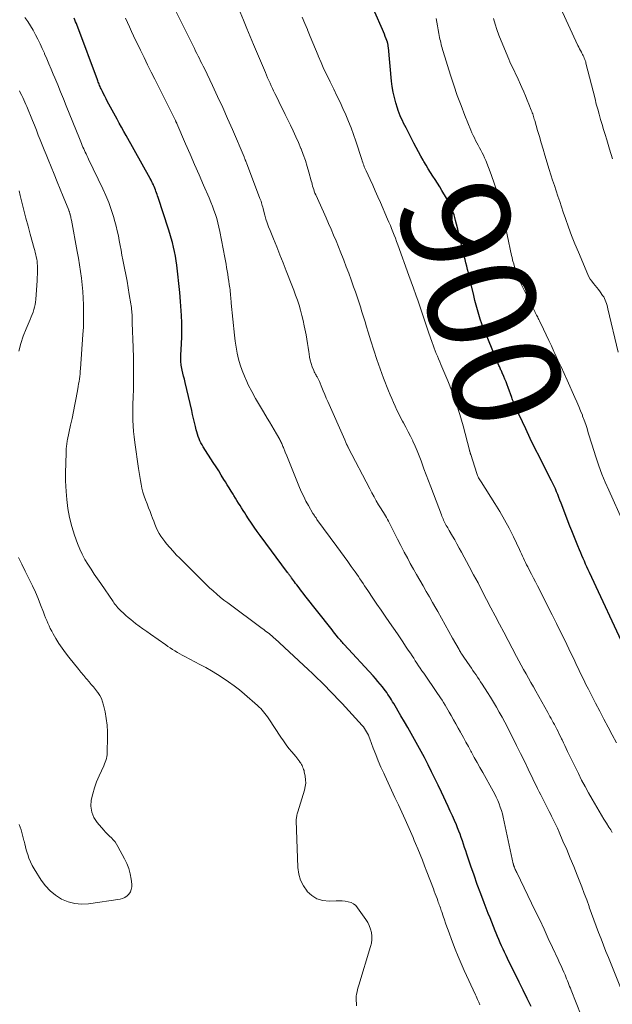
# Model space of a CAD drawing. Units: feet. Extents: x 1985000 to 1990036, y 590000 to 595001.
# Drawn here: x 1986530 to 1986639, y 591028 to 591210 of the extents above; entities that cross this region are included whole.
import ezdxf
from ezdxf.enums import TextEntityAlignment as Align

# ---------------------------------------------------------------- set-up
doc = ezdxf.new("R2010")
doc.units = ezdxf.units.FT
doc.header["$LTSCALE"] = 100
doc.header["$MEASUREMENT"] = 0
for name, color, linetype, lineweight in [('CONTOUR INDEX', 32, 'Continuous', 25), ('CONTOUR INDEX LABEL', 7, 'Continuous', 15), ('CONTOUR INTERMEDIATE', 40, 'Continuous', 15)]:
    doc.layers.add(name, color=color, linetype=linetype, lineweight=lineweight)
doc.styles.add('slant', font='romans.shx', dxfattribs={"oblique": 14.999978})

msp = doc.modelspace()

# ---------------------------------------------------------------- linework, layer by layer
at = {"layer": 'CONTOUR INDEX', "flags": 128}
for points, elevation in [([(1986641.92, 591093.45), (1986635.22, 591107.84), (1986634.98, 591108.35), (1986634.74, 591108.87), (1986634.51, 591109.39), (1986634.28, 591109.91), (1986634.06, 591110.43), (1986633.83, 591110.95), (1986633.61, 591111.47), (1986633.4, 591112), (1986633.08, 591112.76), (1986632.72, 591113.66), (1986632.35, 591114.57), (1986631.99, 591115.48), (1986631.63, 591116.39), (1986629.99, 591120.62), (1986629.79, 591121.14), (1986629.58, 591121.66), (1986629.37, 591122.18), (1986629.16, 591122.7), (1986628.94, 591123.22), (1986628.71, 591123.73), (1986628.47, 591124.23), (1986628.22, 591124.74), (1986626.94, 591127.24), (1986626.06, 591129), (1986625.18, 591130.76), (1986624.32, 591132.53), (1986623.47, 591134.3), (1986621.58, 591138.28), (1986621.48, 591138.5), (1986621.39, 591138.72), (1986621.3, 591138.94), (1986621.22, 591139.16), (1986621.14, 591139.38), (1986621.06, 591139.61), (1986620.98, 591139.83), (1986620.9, 591140.06), (1986620.24, 591141.9), (1986620.05, 591142.42), (1986619.85, 591142.93), (1986619.64, 591143.44), (1986619.43, 591143.95), (1986619.14, 591144.62), (1986619.07, 591144.79), (1986618.99, 591144.95), (1986618.92, 591145.12), (1986618.84, 591145.29), (1986618.77, 591145.46), (1986618.7, 591145.63), (1986618.62, 591145.8), (1986618.55, 591145.97), (1986616.07, 591151.95), (1986615.73, 591152.79), (1986615.41, 591153.63), (1986615.11, 591154.48), (1986614.83, 591155.34), (1986614.57, 591156.21), (1986614.33, 591157.07), (1986614.1, 591157.95), (1986613.89, 591158.83), (1986613.37, 591161.12), (1986613.23, 591161.75), (1986613.08, 591162.37), (1986612.93, 591163), (1986612.77, 591163.62), (1986612.62, 591164.25), (1986612.47, 591164.87), (1986612.31, 591165.49), (1986612.16, 591166.12), (1986611.59, 591168.45), (1986611.38, 591169.33), (1986611.16, 591170.22), (1986610.95, 591171.1), (1986610.73, 591171.98), (1986610.57, 591172.66), (1986610.43, 591173.2), (1986610.27, 591173.74), (1986610.08, 591174.27), (1986609.88, 591174.79), (1986609.66, 591175.31), (1986609.42, 591175.82), (1986609.16, 591176.31), (1986608.88, 591176.8), (1986608.04, 591178.17), (1986607.63, 591178.85), (1986607.21, 591179.52), (1986606.79, 591180.19), (1986606.36, 591180.85), (1986605.94, 591181.52), (1986605.53, 591182.19), (1986605.12, 591182.87), (1986604.72, 591183.56), (1986604.61, 591183.75), (1986604.17, 591184.54), (1986603.73, 591185.34), (1986603.3, 591186.13), (1986602.88, 591186.93), (1986601.43, 591189.71), (1986601.2, 591190.15), (1986600.98, 591190.6), (1986600.76, 591191.06), (1986600.55, 591191.51), (1986600.35, 591191.97), (1986600.16, 591192.44), (1986600, 591192.91), (1986599.84, 591193.38), (1986599.54, 591194.36), (1986599.28, 591195.34), (1986599.05, 591196.32), (1986598.89, 591197.32), (1986598.76, 591198.32), (1986598.18, 591204.51), (1986598.17, 591204.65), (1986598.15, 591204.78), (1986598.13, 591204.92), (1986598.11, 591205.05), (1986598.09, 591205.14), (1986598.07, 591205.23), (1986598.05, 591205.32), (1986598.02, 591205.41), (1986598, 591205.5), (1986597.76, 591206.16), (1986597.61, 591206.58), (1986597.45, 591206.99), (1986597.28, 591207.41), (1986597.1, 591207.82), (1986595.66, 591211.05)], 900), ([(1986624.47, 591027.88), (1986623.76, 591029.39), (1986623.03, 591030.89), (1986622.29, 591032.39), (1986620.14, 591036.74), (1986619.86, 591037.31), (1986619.58, 591037.88), (1986619.31, 591038.46), (1986619.04, 591039.04), (1986618.78, 591039.62), (1986618.53, 591040.2), (1986618.28, 591040.79), (1986618.04, 591041.38), (1986617.87, 591041.8), (1986617.54, 591042.6), (1986617.22, 591043.4), (1986616.91, 591044.2), (1986616.59, 591045), (1986615.83, 591046.97), (1986615.19, 591048.65), (1986614.56, 591050.35), (1986613.96, 591052.05), (1986613.37, 591053.76), (1986612.63, 591055.96), (1986612.43, 591056.57), (1986612.23, 591057.18), (1986612.02, 591057.79), (1986611.82, 591058.4), (1986611.61, 591059), (1986611.39, 591059.6), (1986611.16, 591060.2), (1986610.92, 591060.8), (1986610.7, 591061.32), (1986610.34, 591062.17), (1986609.97, 591063.02), (1986609.59, 591063.87), (1986609.2, 591064.71), (1986607.96, 591067.36), (1986607.37, 591068.63), (1986606.76, 591069.89), (1986606.14, 591071.14), (1986605.51, 591072.39), (1986605.39, 591072.65), (1986604.81, 591073.76), (1986604.22, 591074.87), (1986603.62, 591075.98), (1986603, 591077.07), (1986602.38, 591078.16), (1986601.75, 591079.25), (1986601.12, 591080.34), (1986600.48, 591081.43), (1986599.16, 591083.67), (1986598.96, 591084.02), (1986598.75, 591084.36), (1986598.54, 591084.7), (1986598.32, 591085.05), (1986598.1, 591085.38), (1986597.88, 591085.71), (1986597.64, 591086.04), (1986597.39, 591086.36), (1986597.07, 591086.76), (1986596.65, 591087.27), (1986596.23, 591087.78), (1986595.8, 591088.28), (1986595.36, 591088.77), (1986590.02, 591094.59), (1986589.86, 591094.76), (1986589.71, 591094.93), (1986589.55, 591095.11), (1986589.4, 591095.28), (1986589.25, 591095.46), (1986589.1, 591095.64), (1986588.95, 591095.82), (1986588.81, 591096), (1986588.59, 591096.28), (1986588.33, 591096.6), (1986588.08, 591096.92), (1986587.83, 591097.24), (1986587.57, 591097.56), (1986582.82, 591103.59), (1986582.5, 591104), (1986582.18, 591104.41), (1986581.86, 591104.83), (1986581.54, 591105.25), (1986581.29, 591105.58), (1986581.1, 591105.83), (1986580.91, 591106.08), (1986580.73, 591106.33), (1986580.54, 591106.59), (1986580.34, 591106.85), (1986580.25, 591106.97), (1986580.16, 591107.09), (1986580.07, 591107.21), (1986579.98, 591107.32), (1986579.89, 591107.44), (1986579.8, 591107.56), (1986579.71, 591107.68), (1986579.62, 591107.8), (1986574.55, 591114.65), (1986574, 591115.4), (1986573.47, 591116.16), (1986572.95, 591116.93), (1986572.44, 591117.71), (1986572.01, 591118.36), (1986571.72, 591118.82), (1986571.43, 591119.27), (1986571.14, 591119.72), (1986570.85, 591120.18), (1986570.56, 591120.63), (1986570.28, 591121.09), (1986569.99, 591121.55), (1986569.71, 591122.01), (1986569.57, 591122.24), (1986569.22, 591122.82), (1986568.87, 591123.4), (1986568.51, 591123.97), (1986568.16, 591124.55), (1986567.9, 591124.97), (1986567.41, 591125.75), (1986566.92, 591126.53), (1986566.43, 591127.31), (1986565.93, 591128.09), (1986564.08, 591130.95), (1986563.86, 591131.32), (1986563.65, 591131.7), (1986563.47, 591132.08), (1986563.3, 591132.48), (1986563.16, 591132.89), (1986563.02, 591133.3), (1986562.9, 591133.71), (1986562.79, 591134.13), (1986562.64, 591134.74), (1986562.47, 591135.47), (1986562.29, 591136.2), (1986562.12, 591136.93), (1986561.95, 591137.66), (1986560.73, 591142.84), (1986560.6, 591143.41), (1986560.47, 591143.98), (1986560.34, 591144.54), (1986560.21, 591145.11), (1986560.08, 591145.73), (1986560.03, 591145.99), (1986559.99, 591146.25), (1986559.96, 591146.52), (1986559.95, 591146.78), (1986559.95, 591147.05), (1986559.95, 591147.31), (1986559.96, 591147.58), (1986559.97, 591147.84), (1986560.07, 591149.93), (1986560.12, 591151.23), (1986560.13, 591152.54), (1986560.11, 591153.84), (1986560.05, 591155.15), (1986559.99, 591156.05), (1986559.88, 591157.73), (1986559.74, 591159.41), (1986559.57, 591161.09), (1986559.39, 591162.76), (1986559.19, 591164.41), (1986559.07, 591165.26), (1986558.94, 591166.1), (1986558.78, 591166.94), (1986558.61, 591167.78), (1986558.41, 591168.61), (1986558.2, 591169.44), (1986557.95, 591170.26), (1986557.7, 591171.08), (1986555.76, 591176.88), (1986555.67, 591177.18), (1986555.57, 591177.47), (1986555.47, 591177.76), (1986555.37, 591178.05), (1986555.26, 591178.34), (1986555.15, 591178.62), (1986555.04, 591178.91), (1986554.92, 591179.19), (1986554.9, 591179.23), (1986554.76, 591179.52), (1986554.62, 591179.82), (1986554.47, 591180.11), (1986554.31, 591180.4), (1986549.87, 591188.34), (1986549.46, 591189.09), (1986549.04, 591189.85), (1986548.62, 591190.6), (1986548.21, 591191.35), (1986546.4, 591194.66), (1986546.17, 591195.1), (1986545.94, 591195.54), (1986545.72, 591195.98), (1986545.5, 591196.43), (1986545.28, 591196.92), (1986545.18, 591197.12), (1986545.09, 591197.33), (1986545, 591197.54), (1986544.92, 591197.75), (1986544.84, 591197.96), (1986544.75, 591198.17), (1986544.67, 591198.39), (1986544.59, 591198.6), (1986540.98, 591208.27), (1986540.85, 591208.6), (1986540.72, 591208.94), (1986540.58, 591209.27), (1986540.45, 591209.6), (1986540.3, 591209.93)], 880)]:
    msp.add_lwpolyline(points, dxfattribs=dict(at, elevation=elevation))
at = {"layer": 'CONTOUR INTERMEDIATE', "flags": 128}
for points, elevation in [([(1986641.19, 591030.76), (1986638.71, 591036.89), (1986638.25, 591038.04), (1986637.79, 591039.2), (1986637.35, 591040.36), (1986636.9, 591041.52), (1986636.47, 591042.69), (1986636.04, 591043.85), (1986635.61, 591045.02), (1986635.19, 591046.19), (1986635.15, 591046.29), (1986634.71, 591047.51), (1986634.26, 591048.72), (1986633.8, 591049.94), (1986633.33, 591051.14), (1986632.97, 591052.06), (1986632.33, 591053.65), (1986631.69, 591055.23), (1986631.02, 591056.8), (1986630.34, 591058.37), (1986629.63, 591059.99), (1986629.3, 591060.74), (1986628.95, 591061.49), (1986628.59, 591062.23), (1986628.23, 591062.97), (1986628.09, 591063.23), (1986627.79, 591063.83), (1986627.48, 591064.44), (1986627.17, 591065.04), (1986626.86, 591065.64), (1986626.55, 591066.24), (1986626.25, 591066.85), (1986625.95, 591067.45), (1986625.65, 591068.06), (1986623.94, 591071.6), (1986623.23, 591073.06), (1986622.52, 591074.51), (1986621.8, 591075.95), (1986621.08, 591077.4), (1986620.58, 591078.4), (1986620.1, 591079.34), (1986619.61, 591080.28), (1986619.11, 591081.21), (1986618.6, 591082.13), (1986618.08, 591083.05), (1986617.54, 591083.96), (1986616.99, 591084.86), (1986616.42, 591085.75), (1986615.44, 591087.27), (1986615.17, 591087.69), (1986614.89, 591088.11), (1986614.61, 591088.53), (1986614.32, 591088.95), (1986614.04, 591089.37), (1986613.75, 591089.78), (1986613.47, 591090.2), (1986613.18, 591090.62), (1986612.05, 591092.26), (1986611.94, 591092.43), (1986611.83, 591092.59), (1986611.72, 591092.76), (1986611.61, 591092.93), (1986611.5, 591093.1), (1986611.4, 591093.27), (1986611.3, 591093.44), (1986611.2, 591093.62), (1986610.02, 591095.72), (1986609.33, 591096.94), (1986608.65, 591098.17), (1986607.96, 591099.39), (1986607.27, 591100.62), (1986606.91, 591101.26), (1986606.33, 591102.29), (1986605.74, 591103.32), (1986605.15, 591104.35), (1986604.56, 591105.38), (1986603.96, 591106.41), (1986603.38, 591107.44), (1986602.8, 591108.47), (1986602.22, 591109.51), (1986601.74, 591110.39), (1986601.1, 591111.59), (1986600.47, 591112.78), (1986599.85, 591113.98), (1986599.23, 591115.19), (1986598.36, 591116.94), (1986598.19, 591117.27), (1986598.01, 591117.61), (1986597.83, 591117.93), (1986597.64, 591118.26), (1986597.45, 591118.58), (1986597.26, 591118.91), (1986597.06, 591119.23), (1986596.86, 591119.55), (1986596.39, 591120.32), (1986595.96, 591121.03), (1986595.54, 591121.75), (1986595.14, 591122.48), (1986594.75, 591123.21), (1986590.79, 591130.83), (1986590.75, 591130.91), (1986590.71, 591130.99), (1986590.67, 591131.07), (1986590.63, 591131.15), (1986590.59, 591131.23), (1986590.56, 591131.31), (1986590.52, 591131.39), (1986590.48, 591131.47), (1986590.42, 591131.62), (1986590.35, 591131.77), (1986590.28, 591131.93), (1986590.21, 591132.09), (1986590.14, 591132.24), (1986587.04, 591139.3), (1986586.75, 591139.96), (1986586.47, 591140.61), (1986586.19, 591141.27), (1986585.91, 591141.93), (1986585.47, 591142.99), (1986585.42, 591143.12), (1986585.36, 591143.24), (1986585.3, 591143.37), (1986585.24, 591143.5), (1986585.17, 591143.62), (1986585.1, 591143.75), (1986585.04, 591143.87), (1986584.96, 591143.99), (1986584.86, 591144.17), (1986584.74, 591144.38), (1986584.63, 591144.6), (1986584.53, 591144.82), (1986584.43, 591145.05), (1986584.17, 591145.74), (1986583.97, 591146.33), (1986583.8, 591146.92), (1986583.67, 591147.51), (1986583.57, 591148.12), (1986583.52, 591148.47), (1986583.41, 591149.25), (1986583.29, 591150.04), (1986583.15, 591150.82), (1986583.01, 591151.6), (1986582.68, 591153.29), (1986582.48, 591154.24), (1986582.25, 591155.19), (1986582, 591156.13), (1986581.72, 591157.07), (1986581.41, 591157.99), (1986581.09, 591158.92), (1986580.76, 591159.83), (1986580.41, 591160.74), (1986579.37, 591163.38), (1986578.79, 591164.85), (1986578.2, 591166.33), (1986577.61, 591167.8), (1986577.01, 591169.27), (1986576.38, 591170.81), (1986576.11, 591171.51), (1986575.86, 591172.22), (1986575.63, 591172.94), (1986575.42, 591173.67), (1986575.17, 591174.58), (1986575.1, 591174.85), (1986575.03, 591175.13), (1986574.95, 591175.4), (1986574.88, 591175.67), (1986574.8, 591175.95), (1986574.72, 591176.22), (1986574.63, 591176.49), (1986574.53, 591176.75), (1986572.04, 591183.3), (1986572, 591183.39), (1986571.97, 591183.49), (1986571.93, 591183.58), (1986571.89, 591183.67), (1986571.85, 591183.77), (1986571.81, 591183.86), (1986571.77, 591183.95), (1986571.74, 591184.04), (1986571.7, 591184.13), (1986571.66, 591184.22), (1986571.62, 591184.31), (1986571.59, 591184.4), (1986569.46, 591189.4), (1986568.57, 591191.46), (1986567.66, 591193.5), (1986566.73, 591195.53), (1986565.77, 591197.55), (1986564.28, 591200.65), (1986564.06, 591201.11), (1986563.83, 591201.57), (1986563.6, 591202.04), (1986563.37, 591202.5), (1986563.14, 591202.96), (1986562.91, 591203.42), (1986562.68, 591203.88), (1986562.46, 591204.34), (1986558.3, 591212.73)], 888), ([(1986639.43, 591059.93), (1986639.14, 591060.4), (1986638.81, 591060.93), (1986638.35, 591061.67), (1986637.89, 591062.4), (1986637.45, 591063.14), (1986637, 591063.89), (1986635.71, 591066.09), (1986635.04, 591067.25), (1986634.4, 591068.42), (1986633.78, 591069.6), (1986633.17, 591070.8), (1986631.18, 591074.88), (1986630.92, 591075.41), (1986630.67, 591075.94), (1986630.42, 591076.48), (1986630.17, 591077.01), (1986630.09, 591077.18), (1986629.88, 591077.63), (1986629.66, 591078.08), (1986629.44, 591078.52), (1986629.21, 591078.97), (1986629.14, 591079.1), (1986628.94, 591079.48), (1986628.75, 591079.85), (1986628.55, 591080.21), (1986628.35, 591080.58), (1986628.14, 591080.95), (1986627.94, 591081.32), (1986627.73, 591081.68), (1986627.53, 591082.05), (1986625.33, 591085.98), (1986624.88, 591086.77), (1986624.44, 591087.57), (1986623.99, 591088.36), (1986623.54, 591089.15), (1986623.09, 591089.95), (1986622.65, 591090.74), (1986622.22, 591091.54), (1986621.79, 591092.35), (1986619.42, 591096.82), (1986618.63, 591098.33), (1986617.83, 591099.84), (1986617.05, 591101.35), (1986616.26, 591102.87), (1986615.48, 591104.39), (1986614.69, 591105.9), (1986613.88, 591107.41), (1986613.08, 591108.91), (1986611.64, 591111.58), (1986611.23, 591112.33), (1986610.81, 591113.08), (1986610.39, 591113.82), (1986609.97, 591114.55), (1986609.38, 591115.57), (1986609.24, 591115.8), (1986609.11, 591116.03), (1986608.98, 591116.26), (1986608.85, 591116.49), (1986608.72, 591116.73), (1986608.6, 591116.97), (1986608.48, 591117.2), (1986608.36, 591117.44), (1986608.25, 591117.69), (1986608.14, 591117.94), (1986608.04, 591118.19), (1986607.94, 591118.43), (1986605.97, 591123.6), (1986605.55, 591124.7), (1986605.14, 591125.8), (1986604.74, 591126.91), (1986604.35, 591128.02), (1986604.22, 591128.39), (1986603.87, 591129.31), (1986603.51, 591130.22), (1986603.12, 591131.12), (1986602.7, 591132), (1986602.66, 591132.1), (1986602.24, 591132.93), (1986601.82, 591133.76), (1986601.39, 591134.58), (1986600.95, 591135.4), (1986600.8, 591135.68), (1986600.44, 591136.36), (1986600.08, 591137.04), (1986599.75, 591137.74), (1986599.42, 591138.44), (1986599.1, 591139.14), (1986598.79, 591139.85), (1986598.5, 591140.56), (1986598.22, 591141.28), (1986597.31, 591143.63), (1986596.68, 591145.33), (1986596.07, 591147.04), (1986595.5, 591148.77), (1986594.95, 591150.5), (1986594.46, 591152.12), (1986594.18, 591153.05), (1986593.89, 591153.98), (1986593.61, 591154.9), (1986593.32, 591155.83), (1986593.03, 591156.76), (1986592.73, 591157.68), (1986592.42, 591158.6), (1986592.1, 591159.51), (1986591.76, 591160.47), (1986591.32, 591161.71), (1986590.87, 591162.94), (1986590.42, 591164.16), (1986589.96, 591165.39), (1986589.86, 591165.66), (1986589.44, 591166.74), (1986589, 591167.83), (1986588.56, 591168.9), (1986588.1, 591169.98), (1986587.63, 591171.04), (1986587.16, 591172.11), (1986586.69, 591173.18), (1986586.21, 591174.24), (1986584.79, 591177.42), (1986584.66, 591177.73), (1986584.54, 591178.04), (1986584.43, 591178.36), (1986584.33, 591178.68), (1986584.23, 591179), (1986584.14, 591179.33), (1986584.05, 591179.65), (1986583.96, 591179.98), (1986583.55, 591181.54), (1986583.23, 591182.64), (1986582.89, 591183.73), (1986582.51, 591184.8), (1986582.09, 591185.87), (1986582.07, 591185.93), (1986581.61, 591187.02), (1986581.14, 591188.1), (1986580.65, 591189.17), (1986580.14, 591190.23), (1986579.18, 591192.2), (1986578.79, 591193), (1986578.39, 591193.8), (1986578, 591194.61), (1986577.61, 591195.41), (1986577.29, 591196.05), (1986577.05, 591196.53), (1986576.82, 591197.01), (1986576.6, 591197.5), (1986576.38, 591197.98), (1986576.16, 591198.47), (1986575.94, 591198.96), (1986575.73, 591199.44), (1986575.52, 591199.94), (1986573.36, 591205.09), (1986572.74, 591206.57), (1986572.11, 591208.05), (1986571.48, 591209.54), (1986570.85, 591211.02)], 892), ([(1986639.49, 591184.04), (1986638.93, 591185.83), (1986638.39, 591187.54), (1986638.1, 591188.48), (1986637.81, 591189.41), (1986637.53, 591190.35), (1986637.26, 591191.29), (1986636.99, 591192.23), (1986636.73, 591193.18), (1986636.48, 591194.12), (1986636.24, 591195.07), (1986634.58, 591201.64), (1986634.52, 591201.88), (1986634.44, 591202.11), (1986634.36, 591202.35), (1986634.27, 591202.58), (1986634.17, 591202.8), (1986634.07, 591203.03), (1986633.96, 591203.25), (1986633.84, 591203.47), (1986633.74, 591203.66), (1986633.57, 591203.97), (1986633.4, 591204.29), (1986633.24, 591204.6), (1986633.09, 591204.93), (1986629.89, 591211.85)], 912), ([(1986615.04, 591028.2), (1986614.97, 591028.36), (1986614.9, 591028.53), (1986614.83, 591028.69), (1986614.73, 591028.92), (1986614.61, 591029.2), (1986614.48, 591029.48), (1986614.36, 591029.76), (1986614.23, 591030.03), (1986612.15, 591034.51), (1986611.57, 591035.81), (1986611.01, 591037.11), (1986610.49, 591038.43), (1986609.98, 591039.76), (1986609.19, 591041.93), (1986608.95, 591042.58), (1986608.72, 591043.23), (1986608.5, 591043.87), (1986608.28, 591044.52), (1986608.02, 591045.3), (1986607.93, 591045.56), (1986607.84, 591045.82), (1986607.75, 591046.08), (1986607.66, 591046.34), (1986607.56, 591046.6), (1986607.47, 591046.85), (1986607.38, 591047.11), (1986607.28, 591047.37), (1986607.14, 591047.76), (1986606.97, 591048.21), (1986606.81, 591048.67), (1986606.64, 591049.12), (1986606.47, 591049.57), (1986605.26, 591052.71), (1986604.85, 591053.77), (1986604.44, 591054.82), (1986604.02, 591055.87), (1986603.59, 591056.92), (1986603.18, 591057.91), (1986602.95, 591058.47), (1986602.72, 591059.02), (1986602.49, 591059.57), (1986602.26, 591060.13), (1986602.02, 591060.68), (1986601.78, 591061.23), (1986601.53, 591061.78), (1986601.28, 591062.32), (1986600.02, 591065.03), (1986599.39, 591066.38), (1986598.76, 591067.73), (1986598.14, 591069.08), (1986597.52, 591070.43), (1986597.33, 591070.84), (1986596.81, 591071.99), (1986596.32, 591073.15), (1986595.85, 591074.32), (1986595.4, 591075.5), (1986594.77, 591077.18), (1986594.64, 591077.52), (1986594.5, 591077.85), (1986594.34, 591078.17), (1986594.17, 591078.49), (1986593.99, 591078.8), (1986593.79, 591079.1), (1986593.57, 591079.38), (1986593.34, 591079.66), (1986589.66, 591083.67), (1986588.9, 591084.49), (1986588.14, 591085.29), (1986587.36, 591086.09), (1986586.58, 591086.88), (1986585.79, 591087.66), (1986584.99, 591088.43), (1986584.19, 591089.2), (1986583.38, 591089.96), (1986577.29, 591095.65), (1986577.16, 591095.76), (1986577.04, 591095.87), (1986576.92, 591095.98), (1986576.79, 591096.09), (1986576.67, 591096.2), (1986576.54, 591096.31), (1986576.41, 591096.41), (1986576.28, 591096.51), (1986576.01, 591096.71), (1986575.75, 591096.9), (1986575.48, 591097.1), (1986575.21, 591097.3), (1986574.95, 591097.5), (1986568.59, 591102.22), (1986567.9, 591102.75), (1986567.22, 591103.29), (1986566.56, 591103.86), (1986565.9, 591104.43), (1986565.26, 591105.03), (1986564.63, 591105.62), (1986564, 591106.23), (1986563.38, 591106.84), (1986559.75, 591110.45), (1986559.12, 591111.09), (1986558.51, 591111.74), (1986557.92, 591112.41), (1986557.34, 591113.09), (1986556.98, 591113.51), (1986556.61, 591114), (1986556.27, 591114.5), (1986555.96, 591115.03), (1986555.68, 591115.58), (1986555.43, 591116.14), (1986555.19, 591116.71), (1986554.96, 591117.28), (1986554.74, 591117.85), (1986554.55, 591118.35), (1986554.28, 591119.06), (1986554.01, 591119.77), (1986553.73, 591120.48), (1986553.46, 591121.19), (1986553.45, 591121.23), (1986553.2, 591121.92), (1986552.97, 591122.63), (1986552.79, 591123.35), (1986552.63, 591124.07), (1986552.5, 591124.8), (1986552.37, 591125.53), (1986552.26, 591126.26), (1986552.15, 591127), (1986551.48, 591131.79), (1986551.35, 591132.8), (1986551.25, 591133.83), (1986551.19, 591134.85), (1986551.14, 591135.88), (1986551.13, 591136.9), (1986551.12, 591137.93), (1986551.14, 591138.96), (1986551.16, 591139.98), (1986551.21, 591141.7), (1986551.24, 591143.59), (1986551.25, 591145.48), (1986551.22, 591147.36), (1986551.16, 591149.25), (1986550.97, 591153.82), (1986550.96, 591153.95), (1986550.96, 591154.07), (1986550.96, 591154.2), (1986550.97, 591154.32), (1986550.97, 591154.45), (1986550.98, 591154.57), (1986550.98, 591154.7), (1986550.98, 591154.82), (1986550.98, 591154.91), (1986550.98, 591155.09), (1986550.98, 591155.26), (1986550.97, 591155.43), (1986550.95, 591155.59), (1986550.92, 591155.94), (1986550.88, 591156.28), (1986550.84, 591156.62), (1986550.79, 591156.96), (1986550.74, 591157.3), (1986550.45, 591159.05), (1986550.25, 591160.26), (1986550.04, 591161.48), (1986549.82, 591162.69), (1986549.58, 591163.9), (1986549.29, 591165.42), (1986549.11, 591166.31), (1986548.94, 591167.2), (1986548.78, 591168.08), (1986548.61, 591168.97), (1986548.44, 591169.86), (1986548.24, 591170.74), (1986548.03, 591171.62), (1986547.79, 591172.49), (1986547.54, 591173.39), (1986547.13, 591174.7), (1986546.68, 591176), (1986546.16, 591177.26), (1986545.6, 591178.52), (1986542.96, 591183.99), (1986542.81, 591184.3), (1986542.65, 591184.62), (1986542.5, 591184.94), (1986542.35, 591185.25), (1986542.34, 591185.28), (1986542.2, 591185.59), (1986542.06, 591185.89), (1986541.93, 591186.2), (1986541.8, 591186.51), (1986541.68, 591186.82), (1986541.55, 591187.13), (1986541.43, 591187.45), (1986541.3, 591187.76), (1986538.86, 591193.78), (1986538.34, 591195.07), (1986537.81, 591196.36), (1986537.27, 591197.64), (1986536.73, 591198.93), (1986536.43, 591199.64), (1986536.04, 591200.57), (1986535.64, 591201.5), (1986535.25, 591202.43), (1986534.86, 591203.35), (1986534.81, 591203.48), (1986534.43, 591204.34), (1986534.04, 591205.19), (1986533.63, 591206.04), (1986533.21, 591206.88), (1986532.76, 591207.71), (1986532.28, 591208.52), (1986531.77, 591209.3), (1986531.24, 591210.08)], 876), ([(1986633.68, 591026.2), (1986631.85, 591030.89), (1986631.71, 591031.24), (1986631.57, 591031.59), (1986631.44, 591031.94), (1986631.3, 591032.29), (1986631.16, 591032.64), (1986631.01, 591032.99), (1986630.87, 591033.34), (1986630.72, 591033.69), (1986630.51, 591034.18), (1986630.25, 591034.77), (1986629.99, 591035.36), (1986629.72, 591035.94), (1986629.46, 591036.53), (1986628.43, 591038.75), (1986627.64, 591040.44), (1986626.85, 591042.13), (1986626.05, 591043.82), (1986625.24, 591045.5), (1986621.83, 591052.56), (1986621.74, 591052.75), (1986621.65, 591052.93), (1986621.56, 591053.12), (1986621.48, 591053.31), (1986621.38, 591053.53), (1986621.35, 591053.61), (1986621.32, 591053.69), (1986621.29, 591053.76), (1986621.27, 591053.84), (1986621.24, 591053.92), (1986621.22, 591054), (1986621.2, 591054.08), (1986621.18, 591054.17), (1986619.33, 591062.77), (1986619.18, 591063.4), (1986619.01, 591064.02), (1986618.8, 591064.63), (1986618.58, 591065.24), (1986618.32, 591065.83), (1986618.06, 591066.42), (1986617.76, 591067), (1986617.46, 591067.57), (1986615.55, 591070.97), (1986615.03, 591071.9), (1986614.51, 591072.84), (1986614, 591073.78), (1986613.48, 591074.72), (1986613.37, 591074.92), (1986612.91, 591075.76), (1986612.46, 591076.6), (1986612, 591077.43), (1986611.54, 591078.27), (1986611.46, 591078.41), (1986611.04, 591079.17), (1986610.61, 591079.94), (1986610.18, 591080.7), (1986609.75, 591081.47), (1986609.39, 591082.1), (1986609.13, 591082.54), (1986608.87, 591082.98), (1986608.61, 591083.42), (1986608.34, 591083.86), (1986608.06, 591084.29), (1986607.79, 591084.72), (1986607.51, 591085.14), (1986607.22, 591085.57), (1986604.68, 591089.29), (1986604.37, 591089.74), (1986604.06, 591090.2), (1986603.75, 591090.66), (1986603.45, 591091.12), (1986603.14, 591091.58), (1986602.84, 591092.04), (1986602.54, 591092.5), (1986602.23, 591092.96), (1986601.85, 591093.54), (1986601.36, 591094.29), (1986600.86, 591095.03), (1986600.35, 591095.78), (1986599.84, 591096.52), (1986598.37, 591098.64), (1986597.6, 591099.76), (1986596.83, 591100.88), (1986596.07, 591102.01), (1986595.32, 591103.13), (1986594.38, 591104.54), (1986594.09, 591104.97), (1986593.81, 591105.39), (1986593.52, 591105.82), (1986593.24, 591106.25), (1986592.95, 591106.67), (1986592.66, 591107.1), (1986592.37, 591107.52), (1986592.07, 591107.94), (1986591.35, 591108.94), (1986590.69, 591109.86), (1986590.03, 591110.78), (1986589.37, 591111.69), (1986588.7, 591112.61), (1986585.03, 591117.62), (1986584.94, 591117.75), (1986584.85, 591117.88), (1986584.76, 591118.01), (1986584.66, 591118.14), (1986584.55, 591118.3), (1986584.52, 591118.35), (1986584.49, 591118.4), (1986584.45, 591118.45), (1986584.42, 591118.5), (1986584.38, 591118.55), (1986584.35, 591118.6), (1986584.32, 591118.65), (1986584.29, 591118.7), (1986583.44, 591120.19), (1986583, 591120.99), (1986582.58, 591121.81), (1986582.2, 591122.64), (1986581.83, 591123.48), (1986580.21, 591127.46), (1986579.95, 591128.09), (1986579.7, 591128.71), (1986579.45, 591129.34), (1986579.19, 591129.97), (1986578.84, 591130.85), (1986578.76, 591131.03), (1986578.69, 591131.22), (1986578.61, 591131.4), (1986578.53, 591131.58), (1986578.44, 591131.76), (1986578.35, 591131.94), (1986578.26, 591132.12), (1986578.17, 591132.3), (1986577.56, 591133.4), (1986577.15, 591134.13), (1986576.74, 591134.84), (1986576.31, 591135.56), (1986575.88, 591136.27), (1986575.15, 591137.43), (1986574.42, 591138.65), (1986573.7, 591139.89), (1986573.03, 591141.15), (1986572.38, 591142.42), (1986572.1, 591142.99), (1986571.65, 591144.01), (1986571.23, 591145.03), (1986570.89, 591146.09), (1986570.58, 591147.15), (1986570.33, 591148.24), (1986570.12, 591149.33), (1986569.95, 591150.43), (1986569.82, 591151.53), (1986569.25, 591157.45), (1986569.22, 591157.8), (1986569.18, 591158.15), (1986569.16, 591158.5), (1986569.13, 591158.85), (1986569.1, 591159.2), (1986569.06, 591159.55), (1986569.02, 591159.9), (1986568.97, 591160.24), (1986568.88, 591160.87), (1986568.79, 591161.5), (1986568.69, 591162.13), (1986568.59, 591162.76), (1986568.49, 591163.38), (1986568.39, 591164.01), (1986568.28, 591164.63), (1986568.17, 591165.26), (1986568.05, 591165.88), (1986567.14, 591170.64), (1986566.97, 591171.43), (1986566.78, 591172.22), (1986566.56, 591173.01), (1986566.32, 591173.78), (1986566.05, 591174.55), (1986565.77, 591175.32), (1986565.47, 591176.07), (1986565.15, 591176.82), (1986564.13, 591179.16), (1986563.3, 591181.07), (1986562.46, 591182.98), (1986561.64, 591184.89), (1986560.81, 591186.81), (1986559.21, 591190.52), (1986559.19, 591190.58), (1986559.17, 591190.64), (1986559.14, 591190.69), (1986559.11, 591190.75), (1986559.09, 591190.81), (1986559.06, 591190.87), (1986559.04, 591190.92), (1986559.01, 591190.98), (1986558.97, 591191.05), (1986558.94, 591191.11), (1986558.91, 591191.18), (1986558.88, 591191.24), (1986555.17, 591198.69), (1986554.5, 591200.02), (1986553.84, 591201.35), (1986553.18, 591202.69), (1986552.53, 591204.02), (1986552.01, 591205.07), (1986551.61, 591205.88), (1986551.23, 591206.69), (1986550.84, 591207.5), (1986550.47, 591208.32), (1986550.1, 591209.14), (1986549.73, 591209.96)], 884), ([(1986640.17, 591076.43), (1986639.41, 591077.9), (1986638.65, 591079.37), (1986637.88, 591080.83), (1986637.11, 591082.3), (1986636.33, 591083.76), (1986635.88, 591084.61), (1986635.44, 591085.47), (1986635.01, 591086.32), (1986634.58, 591087.18), (1986634.16, 591088.04), (1986633.95, 591088.47), (1986633.74, 591088.9), (1986633.53, 591089.34), (1986633.33, 591089.77), (1986633.13, 591090.21), (1986632.92, 591090.64), (1986632.72, 591091.08), (1986632.51, 591091.51), (1986631.42, 591093.78), (1986630.67, 591095.34), (1986629.91, 591096.9), (1986629.13, 591098.46), (1986628.35, 591100.01), (1986625.63, 591105.38), (1986625.27, 591106.09), (1986624.91, 591106.8), (1986624.54, 591107.51), (1986624.18, 591108.22), (1986623.85, 591108.85), (1986623.65, 591109.25), (1986623.46, 591109.65), (1986623.27, 591110.04), (1986623.08, 591110.44), (1986622.9, 591110.85), (1986622.71, 591111.25), (1986622.52, 591111.65), (1986622.33, 591112.05), (1986621.2, 591114.42), (1986620.42, 591115.98), (1986619.59, 591117.53), (1986618.71, 591119.04), (1986617.79, 591120.54), (1986615.24, 591124.52), (1986615.12, 591124.71), (1986615.01, 591124.9), (1986614.91, 591125.09), (1986614.8, 591125.28), (1986614.71, 591125.47), (1986614.62, 591125.67), (1986614.54, 591125.87), (1986614.47, 591126.08), (1986613.34, 591129.54), (1986613.31, 591129.64), (1986613.28, 591129.74), (1986613.25, 591129.84), (1986613.22, 591129.94), (1986613.18, 591130.11), (1986613.17, 591130.13), (1986613.17, 591130.15), (1986613.17, 591130.17), (1986613.16, 591130.19), (1986613.15, 591130.26), (1986613.15, 591130.28), (1986613.14, 591130.3), (1986613.14, 591130.32), (1986613.13, 591130.34), (1986611.95, 591134.82), (1986611.34, 591136.93), (1986610.68, 591139.02), (1986609.93, 591141.08), (1986609.12, 591143.12), (1986607.84, 591146.15), (1986607.63, 591146.66), (1986607.42, 591147.16), (1986607.21, 591147.67), (1986606.99, 591148.17), (1986606.79, 591148.68), (1986606.59, 591149.18), (1986606.4, 591149.7), (1986606.22, 591150.21), (1986605.6, 591152.08), (1986605.41, 591152.63), (1986605.23, 591153.19), (1986605.04, 591153.74), (1986604.86, 591154.3), (1986604.67, 591154.86), (1986604.49, 591155.41), (1986604.3, 591155.97), (1986604.1, 591156.52), (1986603.66, 591157.8), (1986603.24, 591158.99), (1986602.82, 591160.18), (1986602.4, 591161.36), (1986601.97, 591162.55), (1986599.91, 591168.2), (1986599.69, 591168.8), (1986599.47, 591169.39), (1986599.24, 591169.98), (1986599.01, 591170.58), (1986598.78, 591171.17), (1986598.54, 591171.75), (1986598.29, 591172.34), (1986598.04, 591172.92), (1986596.71, 591175.99), (1986596.24, 591177.05), (1986595.77, 591178.11), (1986595.3, 591179.16), (1986594.82, 591180.21), (1986594.08, 591181.8), (1986593.97, 591182.05), (1986593.86, 591182.31), (1986593.75, 591182.57), (1986593.65, 591182.84), (1986593.55, 591183.1), (1986593.46, 591183.36), (1986593.36, 591183.63), (1986593.28, 591183.9), (1986592.19, 591187.26), (1986591.77, 591188.49), (1986591.32, 591189.71), (1986590.85, 591190.92), (1986590.34, 591192.12), (1986589.81, 591193.3), (1986589.27, 591194.48), (1986588.71, 591195.66), (1986588.14, 591196.83), (1986587.46, 591198.19), (1986586.88, 591199.38), (1986586.32, 591200.57), (1986585.78, 591201.77), (1986585.26, 591202.98), (1986585.23, 591203.06), (1986584.74, 591204.24), (1986584.25, 591205.41), (1986583.77, 591206.58), (1986583.29, 591207.76), (1986583.26, 591207.82), (1986582.79, 591208.96), (1986582.3, 591210.1)], 896), ([(1986641.44, 591117.1), (1986638.76, 591123), (1986638.12, 591124.47), (1986637.52, 591125.95), (1986636.96, 591127.46), (1986636.44, 591128.97), (1986635.96, 591130.48), (1986635.71, 591131.26), (1986635.47, 591132.03), (1986635.23, 591132.8), (1986635, 591133.58), (1986634.77, 591134.35), (1986634.52, 591135.12), (1986634.25, 591135.88), (1986633.96, 591136.64), (1986633.91, 591136.79), (1986633.58, 591137.61), (1986633.25, 591138.43), (1986632.9, 591139.25), (1986632.54, 591140.06), (1986631.09, 591143.24), (1986630.54, 591144.47), (1986629.98, 591145.69), (1986629.42, 591146.92), (1986628.86, 591148.15), (1986628.67, 591148.56), (1986628.21, 591149.58), (1986627.74, 591150.59), (1986627.26, 591151.61), (1986626.77, 591152.62), (1986626.01, 591154.2), (1986625.9, 591154.42), (1986625.79, 591154.63), (1986625.68, 591154.84), (1986625.57, 591155.05), (1986625.46, 591155.26), (1986625.35, 591155.47), (1986625.24, 591155.69), (1986625.13, 591155.9), (1986622.17, 591161.92), (1986622.07, 591162.13), (1986621.97, 591162.35), (1986621.89, 591162.57), (1986621.81, 591162.79), (1986621.73, 591163.01), (1986621.66, 591163.24), (1986621.59, 591163.46), (1986621.53, 591163.69), (1986621.2, 591164.85), (1986621.16, 591165.02), (1986621.11, 591165.19), (1986621.07, 591165.36), (1986621.03, 591165.54), (1986620.99, 591165.71), (1986620.96, 591165.88), (1986620.92, 591166.05), (1986620.88, 591166.22), (1986619.25, 591173.82), (1986618.81, 591175.68), (1986618.31, 591177.52), (1986617.73, 591179.33), (1986617.09, 591181.13), (1986616.1, 591183.72), (1986615.91, 591184.2), (1986615.7, 591184.68), (1986615.47, 591185.15), (1986615.23, 591185.61), (1986614.98, 591186.07), (1986614.74, 591186.53), (1986614.49, 591186.98), (1986614.25, 591187.43), (1986614.02, 591187.89), (1986613.79, 591188.35), (1986613.58, 591188.82), (1986613.38, 591189.29), (1986612.29, 591192), (1986611.57, 591193.85), (1986610.88, 591195.7), (1986610.24, 591197.57), (1986609.62, 591199.45), (1986608.25, 591203.82), (1986608.15, 591204.14), (1986608.06, 591204.46), (1986607.97, 591204.78), (1986607.89, 591205.1), (1986607.82, 591205.43), (1986607.75, 591205.75), (1986607.68, 591206.07), (1986607.62, 591206.4), (1986607.49, 591207.13), (1986607.36, 591207.81), (1986607.24, 591208.5), (1986607.11, 591209.19), (1986606.98, 591209.88)], 904), ([(1986640.5, 591148.43), (1986638.62, 591156.38), (1986638.54, 591156.71), (1986638.46, 591157.04), (1986638.36, 591157.36), (1986638.26, 591157.69), (1986638.14, 591158), (1986638, 591158.31), (1986637.84, 591158.6), (1986637.65, 591158.88), (1986637.18, 591159.54), (1986636.88, 591159.94), (1986636.58, 591160.33), (1986636.27, 591160.71), (1986635.95, 591161.08), (1986635.65, 591161.47), (1986635.37, 591161.87), (1986635.13, 591162.29), (1986634.92, 591162.73), (1986633.17, 591166.83), (1986632.54, 591168.36), (1986631.93, 591169.9), (1986631.35, 591171.45), (1986630.8, 591173.01), (1986630.39, 591174.19), (1986630.06, 591175.17), (1986629.73, 591176.15), (1986629.4, 591177.13), (1986629.07, 591178.12), (1986628.75, 591179.1), (1986628.43, 591180.09), (1986628.12, 591181.08), (1986627.81, 591182.07), (1986627.02, 591184.68), (1986626.67, 591185.82), (1986626.32, 591186.97), (1986625.99, 591188.12), (1986625.65, 591189.27), (1986625.13, 591191.1), (1986625.06, 591191.34), (1986624.99, 591191.58), (1986624.92, 591191.82), (1986624.84, 591192.05), (1986624.76, 591192.29), (1986624.68, 591192.52), (1986624.59, 591192.76), (1986624.5, 591192.99), (1986624.07, 591194.08), (1986623.75, 591194.85), (1986623.43, 591195.62), (1986623.1, 591196.39), (1986622.76, 591197.16), (1986621.81, 591199.27), (1986621.61, 591199.71), (1986621.4, 591200.16), (1986621.19, 591200.6), (1986620.97, 591201.04), (1986620.76, 591201.48), (1986620.55, 591201.92), (1986620.35, 591202.37), (1986620.16, 591202.82), (1986618.53, 591206.82), (1986618.16, 591207.82), (1986617.82, 591208.83), (1986617.55, 591209.86)], 908), ([(1986592.29, 591028.03), (1986592.28, 591028.46), (1986592.28, 591028.49), (1986592.25, 591028.91), (1986592.25, 591029.34), (1986592.27, 591029.76), (1986592.32, 591030.18), (1986592.4, 591030.6), (1986592.48, 591031.02), (1986592.59, 591031.43), (1986592.71, 591031.84), (1986594.91, 591038.91), (1986595.06, 591039.56), (1986595.14, 591040.21), (1986595.13, 591040.86), (1986595.06, 591041.52), (1986594.89, 591042.16), (1986594.67, 591042.78), (1986594.37, 591043.37), (1986594.03, 591043.94), (1986592.52, 591046.08), (1986592.16, 591046.48), (1986591.76, 591046.8), (1986591.3, 591047.03), (1986590.79, 591047.18), (1986590.24, 591047.26), (1986589.69, 591047.32), (1986589.14, 591047.34), (1986588.59, 591047.34), (1986587.25, 591047.29), (1986586.1, 591047.42), (1986585.03, 591047.73), (1986584.08, 591048.31), (1986583.22, 591049.08), (1986583.2, 591049.11), (1986582.53, 591050.1), (1986581.99, 591051.15), (1986581.68, 591052.28), (1986581.52, 591053.47), (1986581.21, 591062.17), (1986581.21, 591062.37), (1986581.23, 591062.57), (1986581.25, 591062.77), (1986581.29, 591062.97), (1986581.34, 591063.16), (1986581.39, 591063.36), (1986581.45, 591063.55), (1986581.51, 591063.75), (1986582.74, 591067.76), (1986582.88, 591068.39), (1986582.96, 591069.02), (1986582.94, 591069.66), (1986582.86, 591070.3), (1986582.69, 591071.09), (1986582.64, 591071.34), (1986582.57, 591071.57), (1986582.48, 591071.81), (1986582.39, 591072.04), (1986582.28, 591072.26), (1986582.17, 591072.48), (1986582.04, 591072.7), (1986581.9, 591072.91), (1986581.85, 591072.98), (1986581.68, 591073.22), (1986581.5, 591073.46), (1986581.32, 591073.69), (1986581.13, 591073.92), (1986580.41, 591074.77), (1986579.87, 591075.43), (1986579.35, 591076.1), (1986578.85, 591076.8), (1986578.37, 591077.5), (1986576.13, 591080.9), (1986575.9, 591081.23), (1986575.67, 591081.55), (1986575.43, 591081.87), (1986575.19, 591082.18), (1986574.93, 591082.47), (1986574.66, 591082.76), (1986574.38, 591083.04), (1986574.09, 591083.31), (1986571.67, 591085.42), (1986570.73, 591086.22), (1986569.76, 591086.98), (1986568.76, 591087.7), (1986567.74, 591088.39), (1986566.69, 591089.05), (1986565.63, 591089.69), (1986564.56, 591090.3), (1986563.47, 591090.89), (1986560.66, 591092.37), (1986560.21, 591092.61), (1986559.76, 591092.86), (1986559.31, 591093.12), (1986558.87, 591093.38), (1986558.44, 591093.65), (1986558.01, 591093.93), (1986557.58, 591094.22), (1986557.16, 591094.5), (1986554.36, 591096.45), (1986553.66, 591096.94), (1986552.97, 591097.44), (1986552.28, 591097.95), (1986551.6, 591098.46), (1986551.18, 591098.78), (1986550.72, 591099.15), (1986550.26, 591099.52), (1986549.81, 591099.91), (1986549.37, 591100.31), (1986548.91, 591100.74), (1986548.71, 591100.94), (1986548.51, 591101.14), (1986548.33, 591101.35), (1986548.15, 591101.57), (1986547.97, 591101.8), (1986547.8, 591102.02), (1986547.64, 591102.25), (1986547.47, 591102.48), (1986545.2, 591105.78), (1986544.59, 591106.66), (1986544, 591107.55), (1986543.41, 591108.44), (1986542.82, 591109.34), (1986542.27, 591110.25), (1986541.76, 591111.19), (1986541.32, 591112.15), (1986540.92, 591113.14), (1986540.36, 591114.68), (1986539.85, 591116.3), (1986539.42, 591117.94), (1986539.13, 591119.6), (1986538.93, 591121.29), (1986538.82, 591122.73), (1986538.76, 591123.72), (1986538.72, 591124.7), (1986538.71, 591125.69), (1986538.73, 591126.67), (1986538.75, 591127.48), (1986538.77, 591128.06), (1986538.79, 591128.64), (1986538.81, 591129.22), (1986538.83, 591129.8), (1986538.85, 591130.5), (1986538.86, 591130.73), (1986538.88, 591130.96), (1986538.9, 591131.19), (1986538.93, 591131.42), (1986538.96, 591131.64), (1986539, 591131.87), (1986539.04, 591132.1), (1986539.09, 591132.33), (1986539.65, 591134.95), (1986539.91, 591136.22), (1986540.17, 591137.48), (1986540.42, 591138.75), (1986540.66, 591140.02), (1986540.97, 591141.64), (1986541.05, 591142.1), (1986541.13, 591142.56), (1986541.2, 591143.02), (1986541.27, 591143.49), (1986541.33, 591143.95), (1986541.39, 591144.42), (1986541.43, 591144.89), (1986541.47, 591145.35), (1986541.93, 591151.68), (1986542, 591153), (1986542.04, 591154.32), (1986542.05, 591155.64), (1986542.02, 591156.96), (1986542.01, 591157.13), (1986541.95, 591158.37), (1986541.87, 591159.6), (1986541.76, 591160.83), (1986541.63, 591162.05), (1986541.47, 591163.28), (1986541.29, 591164.5), (1986541.09, 591165.72), (1986540.88, 591166.93), (1986539.8, 591172.73), (1986539.76, 591172.93), (1986539.72, 591173.13), (1986539.67, 591173.33), (1986539.63, 591173.52), (1986539.58, 591173.7), (1986539.55, 591173.81), (1986539.52, 591173.92), (1986539.49, 591174.02), (1986539.45, 591174.13), (1986539.42, 591174.24), (1986539.38, 591174.35), (1986539.34, 591174.45), (1986539.3, 591174.56), (1986538.28, 591177.09), (1986537.72, 591178.45), (1986537.17, 591179.82), (1986536.61, 591181.19), (1986536.05, 591182.56), (1986535.49, 591183.91), (1986535.13, 591184.81), (1986534.76, 591185.71), (1986534.4, 591186.6), (1986534.05, 591187.5), (1986533.69, 591188.4), (1986533.34, 591189.3), (1986532.98, 591190.2), (1986532.62, 591191.1), (1986531.59, 591193.64), (1986531.41, 591194.06), (1986531.23, 591194.48), (1986531.04, 591194.9), (1986530.85, 591195.31), (1986530.65, 591195.72), (1986530.44, 591196.13), (1986530.23, 591196.53)], 872), ([(1986530.14, 591148.58), (1986530.48, 591149.98), (1986530.93, 591151.34), (1986531.45, 591152.69), (1986532.22, 591154.46), (1986532.41, 591154.9), (1986532.58, 591155.35), (1986532.74, 591155.8), (1986532.88, 591156.26), (1986533, 591156.72), (1986533.11, 591157.18), (1986533.18, 591157.65), (1986533.23, 591158.13), (1986533.48, 591161.59), (1986533.51, 591162.19), (1986533.54, 591162.78), (1986533.54, 591163.38), (1986533.53, 591163.98), (1986533.52, 591164.37), (1986533.5, 591164.77), (1986533.46, 591165.17), (1986533.4, 591165.57), (1986533.33, 591165.97), (1986533.24, 591166.36), (1986533.15, 591166.75), (1986533.05, 591167.14), (1986532.94, 591167.53), (1986532.22, 591170.17), (1986531.82, 591171.63), (1986531.43, 591173.09), (1986531.05, 591174.56), (1986530.68, 591176.03), (1986530.37, 591177.26), (1986530.15, 591178.11)], 868), ([(1986530.2, 591061.4), (1986530.37, 591060.92), (1986530.53, 591060.44), (1986530.67, 591059.95), (1986530.81, 591059.46), (1986530.93, 591058.97), (1986531.05, 591058.48), (1986531.07, 591058.37), (1986531.2, 591057.82), (1986531.33, 591057.27), (1986531.48, 591056.73), (1986531.64, 591056.19), (1986531.74, 591055.87), (1986531.98, 591055.18), (1986532.25, 591054.51), (1986532.58, 591053.86), (1986532.94, 591053.23), (1986534.23, 591051.18), (1986535.01, 591050.14), (1986535.88, 591049.19), (1986536.89, 591048.38), (1986537.99, 591047.68), (1986539.18, 591047.18), (1986540.4, 591046.84), (1986541.67, 591046.75), (1986542.96, 591046.81), (1986548.75, 591047.65), (1986549.23, 591047.77), (1986549.66, 591047.96), (1986550.05, 591048.25), (1986550.4, 591048.59), (1986550.65, 591049.01), (1986550.83, 591049.45), (1986550.91, 591049.91), (1986550.91, 591050.4), (1986550.79, 591051.37), (1986550.61, 591052.35), (1986550.37, 591053.3), (1986550.02, 591054.21), (1986549.6, 591055.11), (1986548.37, 591057.37), (1986548.12, 591057.79), (1986547.83, 591058.2), (1986547.51, 591058.58), (1986547.16, 591058.93), (1986546.79, 591059.28), (1986546.44, 591059.63), (1986546.1, 591060), (1986545.76, 591060.37), (1986544.56, 591061.75), (1986543.95, 591062.7), (1986543.53, 591063.69), (1986543.4, 591064.76), (1986543.45, 591065.88), (1986543.72, 591067.04), (1986544.04, 591068.17), (1986544.44, 591069.28), (1986544.91, 591070.37), (1986545.78, 591072.23), (1986545.92, 591072.56), (1986546.04, 591072.89), (1986546.15, 591073.23), (1986546.24, 591073.57), (1986546.3, 591073.92), (1986546.36, 591074.27), (1986546.39, 591074.62), (1986546.41, 591074.98), (1986546.46, 591077.19), (1986546.44, 591078.45), (1986546.37, 591079.7), (1986546.21, 591080.95), (1986545.99, 591082.19), (1986545.73, 591083.39), (1986545.55, 591084.01), (1986545.32, 591084.61), (1986545.02, 591085.17), (1986544.66, 591085.72), (1986544.61, 591085.78), (1986544.24, 591086.27), (1986543.85, 591086.75), (1986543.46, 591087.22), (1986543.06, 591087.68), (1986542.63, 591088.17), (1986542.44, 591088.39), (1986542.25, 591088.61), (1986542.07, 591088.83), (1986541.89, 591089.05), (1986541.71, 591089.28), (1986541.53, 591089.5), (1986541.35, 591089.72), (1986541.17, 591089.95), (1986539.35, 591092.21), (1986538.7, 591093.04), (1986538.09, 591093.89), (1986537.5, 591094.77), (1986536.95, 591095.66), (1986536.43, 591096.54), (1986536.16, 591097.01), (1986535.9, 591097.5), (1986535.67, 591097.99), (1986535.46, 591098.49), (1986535.25, 591098.99), (1986535.05, 591099.5), (1986534.85, 591100), (1986534.65, 591100.51), (1986534.13, 591101.86), (1986533.66, 591103.03), (1986533.17, 591104.2), (1986532.64, 591105.35), (1986532.09, 591106.49), (1986531.3, 591108.07), (1986530.68, 591109.34), (1986530.06, 591110.61)], 868)]:
    msp.add_lwpolyline(points, dxfattribs=dict(at, elevation=elevation))

# ---------------------------------------------------------------- texts
at = {"layer": 'CONTOUR INDEX LABEL', "style": 'slant', "oblique": 15}
msp.add_text('900', height=20, rotation=287.4367, dxfattribs=at).set_placement((1986615.37, 591157.36, 900), align=Align.MIDDLE_CENTER)

doc.saveas('drawing.dxf')
